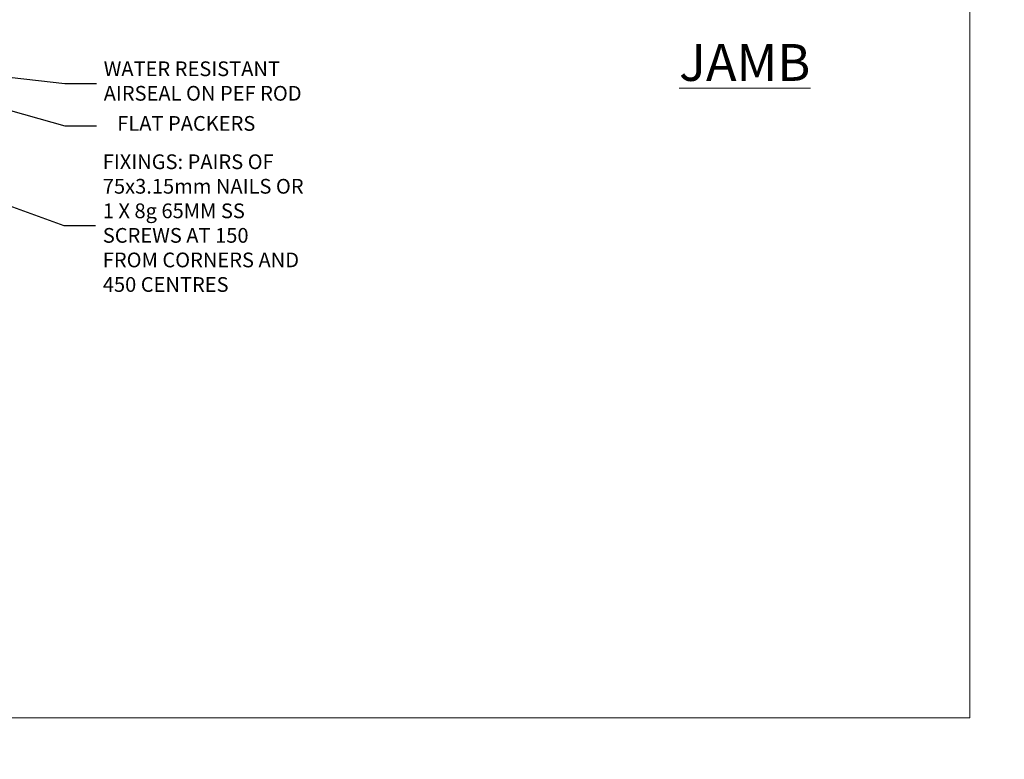
# Model space of a CAD drawing. Units: millimetres. Extents: x -28 to 239833, y -962 to 1843.
# Drawn here: x 895 to 1162, y -11 to 190 of the extents above; entities that cross this region are included whole.
import ezdxf
from ezdxf import colors
from ezdxf.entities.mleader import LeaderData, LeaderLine
from ezdxf.math import Vec2, Vec3

# ---------------------------------------------------------------- set-up
doc = ezdxf.new("R2010")
doc.units = ezdxf.units.MM
doc.linetypes.add('Dashed', pattern=[564.4444465637206, 282.2222232818604, -282.2222232818602])
doc.layers.add('Aluminium Systems Ltd Joinery Detail', color=7, linetype='Continuous')
doc.layers.add('Aluminium Systems Ltd Notes', color=7, linetype='Continuous')
doc.layers.add('Viewport', color=7, linetype='Continuous', plot=False)
doc.styles.add('ASL TXT 50', font='romans.shx', dxfattribs={"height": 100})
doc.styles.get("Standard").update_dxf_attribs({"font": 'arial.ttf'})

# ---------------------------------------------------------------- blocks, each defined once
blk = doc.blocks.new('_Open90')
at = {"color": 0, "linetype": 'ByBlock', "lineweight": -2}
for p, q in [((0, 0), (-2.439666651745029, 0)), ((-0.5, 0.5), (0, 0)), ((0, 0), (-0.5, -0.5))]:
    blk.add_line(p, q, dxfattribs=at)
blk = doc.blocks.new('Title AL35 Awning')
at = {"layer": 'Aluminium Systems Ltd Joinery Detail', "lineweight": 5, "insert": (0, 50.03100226689286), "char_height": 9.375, "width": 553.0825377109722, "attachment_point": 1, "style": 'ASL TXT 50'}
blk.add_mtext('\\pi219.14337;{\\fArial|b0|i0|c0|p34;\\LAWNING WINDOW\\P\\pi245.69407;\\H0.64x;\\lBRICK VENEER }', dxfattribs=at)
blk = doc.blocks.new('Page Layout')
at = {"layer": 'Aluminium Systems Ltd Joinery Detail', "color": 8, "lineweight": 5}
blk.add_lwpolyline([(0, 730.131892914731), (0, 0), (553.0825377109722, 0), (553.0825377109722, 730.131892914731)], close=True, dxfattribs=at)
blk = doc.blocks.new('Title AL35 Window')
at = {"layer": 'Aluminium Systems Ltd Joinery Detail', "lineweight": 5, "insert": (0, 50.03100226689286), "char_height": 9.375, "width": 553.0825377109722, "attachment_point": 1, "style": 'ASL TXT 50'}
blk.add_mtext('\\pi247.96223;{\\fArial|b0|i0|c0|p34;\\LWINDOW\\P\\pi245.69407;\\H0.64x;\\lBRICK VENEER }', dxfattribs=at)
blk = doc.blocks.new('Liner Sill Text AL35')
at = {"layer": 'Aluminium Systems Ltd Notes', "color": 3, "lineweight": 5, "ltscale": 0.12}
ml = blk.add_multileader_mtext('Standard', dxfattribs=at)
ml.set_content('FLAT PACKERS', color=3)
ml.set_leader_properties(color=8)
ml.set_arrow_properties(name='OPEN90')
ml.build(insert=Vec2(0, 0))
ml.multileader.update_dxf_attribs({"text_left_attachment_type": 2, "text_right_attachment_type": 2})
ctx = ml.context
ctx.base_point, ctx.plane_origin = Vec3(85.27078700993809, -31.44554836117277), Vec3(153.8814320405004, 127.6091138920071)
ctx.left_attachment, ctx.right_attachment, ctx.text_align_type = 2, 2, 2
notes = []
notes.append((ctx, [(1, (1, 1, 0), (76.67329122909223, -31.44554836117277), (1, 0), 8.597495780845861, [(0, [(18.82269492129626, -15.15568040790913)], 0, [])])]))
ctx.mtext.insert, ctx.mtext.width, ctx.mtext.defined_height, ctx.mtext.alignment, ctx.mtext.line_spacing_style, ctx.mtext.flow_direction = Vec3(128.4413190699665, -28.77888169450625), 63.87110266633351, 9.448686068864237, 3, 2, 5
ml = blk.add_multileader_mtext('Standard', dxfattribs=at)
ml.set_content('WATER RESISTANT\\PAIRSEAL ON PEF ROD', color=3)
ml.set_leader_properties(color=8)
ml.set_arrow_properties(name='OPEN90')
ml.build(insert=Vec2(0, 0))
ml.multileader.update_dxf_attribs({"text_left_attachment_type": 2, "text_right_attachment_type": 2})
ctx = ml.context
ctx.base_point, ctx.plane_origin = Vec3(85.27078700993809, -19.93898186233037), Vec3(-56.77584753017345, -2.382677956520865)
ctx.left_attachment, ctx.right_attachment = 2, 2
notes.append((ctx, [(0, (1, 1, 0), (76.67329122909223, -19.93898186233037), (1, 0), 8.597495780845861, [(0, [(36.74829441047814, -15.47134043199912)], 0, [])])]))
ctx.mtext.insert, ctx.mtext.width, ctx.mtext.line_spacing_style, ctx.mtext.flow_direction = Vec3(87.27078700993889, -13.93898186233037), 79.86544210516695, 2, 5
ml = blk.add_multileader_mtext('Standard', dxfattribs=at)
ml.set_content('FIXINGS: PAIRS OF 75x3.15mm NAILS OR 1 X 8g 65MM SS SCREWS AT 150 FROM CORNERS AND 450 CENTRES', color=3)
ml.set_leader_properties(color=8)
ml.set_arrow_properties(name='OPEN90')
ml.build(insert=Vec2(0, 0))
ml.multileader.update_dxf_attribs({"text_left_attachment_type": 2, "text_right_attachment_type": 2})
ctx = ml.context
ctx.base_point, ctx.plane_origin = Vec3(85.02312145036069, -58.52191189138648), Vec3(-73.90264043493426, -74.08163797848692)
ctx.left_attachment, ctx.right_attachment = 2, 2
notes.append((ctx, [(0, (1, 1, 0), (76.42562566951483, -58.52191189138648), (1, 0), 8.597495780845861, [(0, [(13.93361226872503, -35.77824493287926)], 0, [])])]))
ctx.mtext.insert, ctx.mtext.width, ctx.mtext.line_spacing_style, ctx.mtext.flow_direction = Vec3(87.02312145036069, -39.18857855805315), 55.16606061165112, 2, 5
for ctx, leaders in notes:
    for number, flags, end, landing, length, lines in leaders:
        leader = LeaderData()
        leader.index, (leader.has_last_leader_line, leader.has_dogleg_vector, leader.attachment_direction) = number, flags
        leader.last_leader_point, leader.dogleg_vector, leader.dogleg_length = Vec3(end), Vec3(landing), length
        for number, points, colour, breaks in lines:
            line = LeaderLine()
            line.index, line.vertices, line.color, line.breaks = number, Vec3.list(points), colors.encode_raw_color(colour), breaks
            leader.lines.append(line)
        ctx.leaders.append(leader)

msp = doc.modelspace()

# ---------------------------------------------------------------- block references
at = {"layer": 'Aluminium Systems Ltd Joinery Detail', "linetype": 'Dashed'}
msp.add_blockref('Liner Sill Text AL35', (830.6135794214118, 192.2448336640391), dxfattribs=at)
at = {"layer": 'Aluminium Systems Ltd Joinery Detail'}
for name, p in [('Title AL35 Window', (0.1982999999949016, -13.99804140525885)), ('Title AL35 Awning', (600.1982999999949, -13.99804140525885))]:
    msp.add_blockref(name, p, dxfattribs=at)
at = {"layer": 'Viewport'}
msp.add_blockref('Page Layout', (600, 0), dxfattribs=at)

# ---------------------------------------------------------------- texts
at = {"layer": 'Aluminium Systems Ltd Joinery Detail', "lineweight": 5, "insert": (1074.118987597839, 183.0131658849632, -0.5203576616293084), "char_height": 10, "width": 56.32408846670543, "attachment_point": 1, "style": 'ASL TXT 50'}
msp.add_mtext('{\\fArial|b0|i0|c0|p34;\\LJAMB}', dxfattribs=at)

doc.saveas('drawing.dxf')
